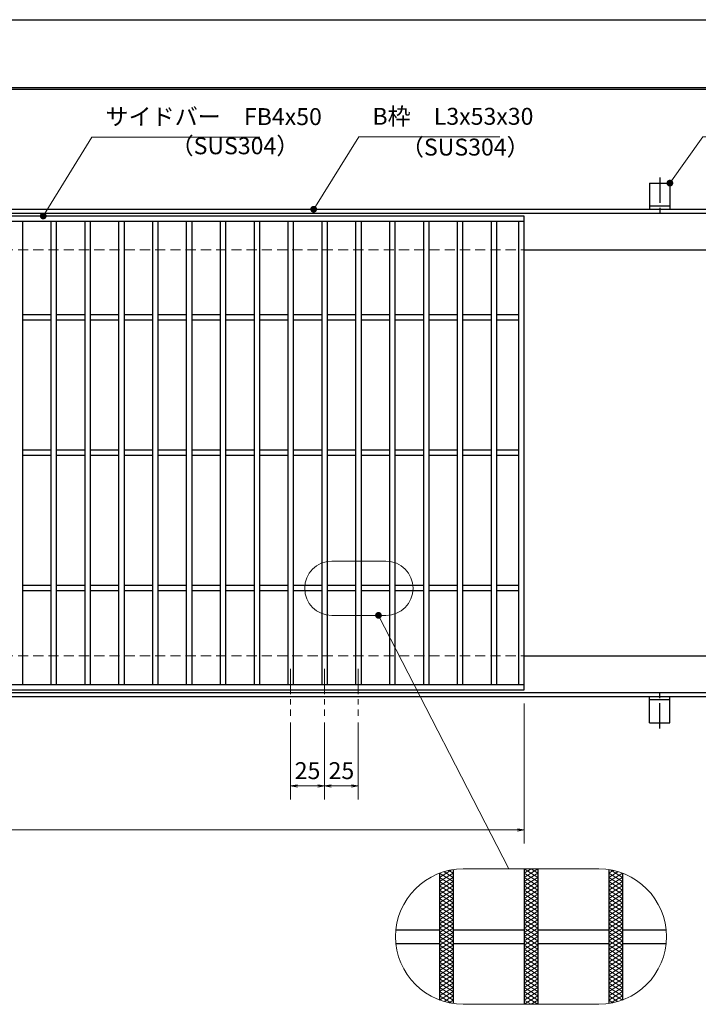
# Model space of a CAD drawing. Extents: x 0 to 2100, y 0 to 1485.
# Drawn here: x 882 to 1383, y 758 to 1485 of the extents above; entities that cross this region are included whole.
import ezdxf

# ---------------------------------------------------------------- set-up
doc = ezdxf.new("R2010")
doc.units = 0
doc.header["$LTSCALE"] = 15
doc.header["$MEASUREMENT"] = 0
for name, pattern in [('CENTER', [2, 1.25, -0.25, 0.25, -0.25]), ('DASHED', [0.75, 0.5, -0.25]), ('PHANTOM', [2.5, 1.25, -0.25, 0.25, -0.25, 0.25, -0.25])]:
    doc.linetypes.add(name, pattern=pattern)
doc.layers.get('0').update_dxf_attribs({"color": 5, "linetype": 'CONTINUOUS'})
doc.layers.get('DEFPOINTS').update_dxf_attribs({"color": 250, "linetype": 'CONTINUOUS'})
doc.layers.add('7-図\u3000枠', color=160, linetype='CONTINUOUS')
for name, color, linetype, lineweight in [('アンカー', 7, 'CONTINUOUS', 25), ('ハッチング', 253, 'CONTINUOUS', 15), ('中心線', 6, 'CENTER', 18), ('寸法注釈', 30, 'CONTINUOUS', 18), ('想像線', 252, 'PHANTOM', 15), ('枠', 7, 'CONTINUOUS', 25), ('溝開口', 254, 'DASHED', 18), ('蓋', 5, 'CONTINUOUS', 25)]:
    doc.layers.add(name, color=color, linetype=linetype, lineweight=lineweight)
doc.styles.add('BIGFONT', font='romans.shx', dxfattribs={"width": 0.7336, "bigfont": 'extfont.shx'})
doc.styles.get("Standard").update_dxf_attribs({"font": 'ROMANS.SHX', "width": 0.8, "height": 12.5, "bigfont": 'EXTFONT.SHX'})
doc.dimstyles.get("Standard").update_dxf_attribs({"dimscale": 5, "dimtxt": 12.5, "dimasz": 2, "dimexe": 0.5, "dimexo": 0.5, "dimgap": 0.5, "dimtad": 3, "dimdec": 4, "dimdsep": 46, "dimtxsty": 'Standard', "dimblk1": 'OPEN', "dimblk2": 'OPEN', "dimsah": 1, "dimcen": 0, "dimclrd": 30, "dimclre": 30, "dimclrt": 256, "dimadec": 4, "dimazin": 2, "dimtfac": 1, "dimtdec": 4, "dimtmove": 0, "dimatfit": 3, "dimldrblk": 'OPEN', "dimfxl": 0, "dimtolj": 1, "dimlwd": -1, "dimlwe": -1, "dimarcsym": 0})

# ---------------------------------------------------------------- blocks, each defined once
blk = doc.blocks.new('_OPEN')
at = {"color": 0, "linetype": 'ByBlock'}
for p, q in [((-1, 0.17), (0, 0)), ((0, 0), (-1, -0.17)), ((0, 0), (-1, 0))]:
    blk.add_line(p, q, dxfattribs=at)
blk = doc.blocks.new('A$C5D7C781A')
at = {"layer": 'アンカー'}
for p, q in [((0, 23.76), (0, 4.45)), ((0, 23.76), (15, 23.76)), ((15, 23.76), (15, 4.45)), ((15, 6.75), (0, 6.75)), ((0, 4.45), (15, 4.45))]:
    blk.add_line(p, q, dxfattribs=at)
at = {"layer": 'アンカー', "color": 6, "linetype": 'CENTER'}
blk.add_line((7.5, 28.02), (7.5, 0), dxfattribs=at)
blk = doc.blocks.new('*D123')
at = {"layer": 'DEFPOINTS', "color": 0}
for p in [(259.55, 989.98), (1254.55, 984.98), (1254.55, 886.45)]:
    blk.add_point(p, dxfattribs=at)
at = {"layer": '寸法注釈', "color": 30}
for p, q in [((259.55, 984.98), (259.55, 876.45)), ((1254.55, 979.98), (1254.55, 876.45)), ((264.55, 886.45), (1249.55, 886.45))]:
    blk.add_line(p, q, dxfattribs=at)
at = {"layer": '寸法注釈', "color": 30, "xscale": 5, "yscale": 5, "zscale": 5, "rotation": 180}
blk.add_blockref('_OPEN', (259.55, 886.45), dxfattribs=at)
at = {"layer": '寸法注釈', "color": 30, "xscale": 5, "yscale": 5, "zscale": 5}
blk.add_blockref('_OPEN', (1254.55, 886.45), dxfattribs=at)
at = {"layer": '寸法注釈', "color": 7, "insert": (757.05, 897.7), "char_height": 12.5, "attachment_point": 5, "style": 'BIGFONT'}
blk.add_mtext('\\A1;995（定尺蓋長さ寸法）', dxfattribs=at)
blk = doc.blocks.new('_Dot')
at = {"color": 0, "linetype": 'ByBlock', "lineweight": -2}
blk.add_line((-0.5, 0), (-1, 0), dxfattribs=at)
at = {"color": 0, "linetype": 'ByBlock', "const_width": 0.5}
blk.add_lwpolyline([(-0.25, 0, 1), (0.25, 0, 1)], format="xyb", close=True, dxfattribs=at)
blk = doc.blocks.new('*D132')
at = {"layer": 'DEFPOINTS', "color": 0}
for p in [(1082.05, 970.83), (1107.05, 970.83), (1082.05, 919.02)]:
    blk.add_point(p, dxfattribs=at)
at = {"layer": '寸法注釈', "color": 30}
for p, q in [((1082.05, 965.83), (1082.05, 909.02)), ((1107.05, 965.83), (1107.05, 909.02)), ((1102.05, 919.02), (1087.05, 919.02))]:
    blk.add_line(p, q, dxfattribs=at)
at = {"layer": '寸法注釈', "color": 30, "xscale": 5, "yscale": 5, "zscale": 5, "rotation": 180}
blk.add_blockref('_OPEN', (1082.05, 919.02), dxfattribs=at)
at = {"layer": '寸法注釈', "color": 30, "xscale": 5, "yscale": 5, "zscale": 5}
blk.add_blockref('_OPEN', (1107.05, 919.02), dxfattribs=at)
at = {"layer": '寸法注釈', "color": 7, "insert": (1094.55, 930.27), "char_height": 12.5, "attachment_point": 5, "style": 'BIGFONT'}
blk.add_mtext('\\A1;25', dxfattribs=at)
blk = doc.blocks.new('*D133')
at = {"layer": 'DEFPOINTS', "color": 0}
for p in [(1107.05, 970.83), (1132.05, 970.83), (1132.05, 919.02)]:
    blk.add_point(p, dxfattribs=at)
at = {"layer": '寸法注釈', "color": 30}
for p, q in [((1107.05, 965.83), (1107.05, 909.02)), ((1132.05, 965.83), (1132.05, 909.02)), ((1112.05, 919.02), (1127.05, 919.02))]:
    blk.add_line(p, q, dxfattribs=at)
at = {"layer": '寸法注釈', "color": 30, "xscale": 5, "yscale": 5, "zscale": 5, "rotation": 180}
blk.add_blockref('_OPEN', (1107.05, 919.02), dxfattribs=at)
at = {"layer": '寸法注釈', "color": 30, "xscale": 5, "yscale": 5, "zscale": 5}
blk.add_blockref('_OPEN', (1132.05, 919.02), dxfattribs=at)
at = {"layer": '寸法注釈', "color": 7, "insert": (1119.55, 930.27), "char_height": 12.5, "attachment_point": 5, "style": 'BIGFONT'}
blk.add_mtext('\\A1;25', dxfattribs=at)

msp = doc.modelspace()

# ---------------------------------------------------------------- linework, layer by layer
at = {"layer": '7-図\u3000枠', "color": 253}
for p, q in [((75, 1435), (2050, 1435)), ((76.25, 1433.75), (2048.75, 1433.75))]:
    msp.add_line(p, q, dxfattribs=at)
at = {"layer": 'DEFPOINTS'}
msp.add_line((0, 1485), (2100, 1485), dxfattribs=at)
at = {"layer": 'ハッチング'}
for p, q in [((1192.05, 851.41), (1200.82, 856.89)), ((1192.05, 848.28), (1202.05, 854.53)), ((1192.05, 845.16), (1202.05, 851.41)), ((1192.05, 851.41), (1202.05, 845.16)), ((1192.09, 854.51), (1202.05, 848.28)), ((1195.35, 855.6), (1202.05, 851.41)), ((1198.89, 856.51), (1202.05, 854.53)), ((1254.55, 851.41), (1264.55, 857.66)), ((1254.55, 857.66), (1264.55, 851.41)), ((1254.55, 854.53), (1259.55, 857.66)), ((1254.55, 848.28), (1264.55, 854.53)), ((1254.55, 854.53), (1264.55, 848.28)), ((1254.55, 845.16), (1264.55, 851.41)), ((1254.55, 851.41), (1264.55, 845.16)), ((1259.55, 857.66), (1264.55, 854.53)), ((1317.05, 854.53), (1320.21, 856.51)), ((1317.05, 851.41), (1323.75, 855.6)), ((1317.05, 854.53), (1327.05, 848.28)), ((1317.05, 848.28), (1327.01, 854.51)), ((1317.05, 845.16), (1327.05, 851.41)), ((1317.05, 851.41), (1327.05, 845.16)), ((1318.28, 856.89), (1327.05, 851.41)), ((1192.05, 842.03), (1202.05, 848.28)), ((1192.05, 848.28), (1202.05, 842.03)), ((1192.05, 845.16), (1202.05, 838.91)), ((1192.05, 838.91), (1202.05, 845.16)), ((1254.55, 842.03), (1264.55, 848.28)), ((1254.55, 848.28), (1264.55, 842.03)), ((1254.55, 845.16), (1264.55, 838.91)), ((1254.55, 838.91), (1264.55, 845.16)), ((1317.05, 842.03), (1327.05, 848.28)), ((1317.05, 848.28), (1327.05, 842.03)), ((1317.05, 845.16), (1327.05, 838.91)), ((1317.05, 838.91), (1327.05, 845.16)), ((1192.05, 842.03), (1202.05, 835.78)), ((1192.05, 835.78), (1202.05, 842.03)), ((1192.05, 838.91), (1202.05, 832.66)), ((1192.05, 832.66), (1202.05, 838.91)), ((1254.55, 842.03), (1264.55, 835.78)), ((1254.55, 835.78), (1264.55, 842.03)), ((1254.55, 838.91), (1264.55, 832.66)), ((1254.55, 832.66), (1264.55, 838.91)), ((1317.05, 842.03), (1327.05, 835.78)), ((1317.05, 835.78), (1327.05, 842.03)), ((1317.05, 838.91), (1327.05, 832.66)), ((1317.05, 832.66), (1327.05, 838.91)), ((1192.05, 835.78), (1202.05, 829.53)), ((1192.05, 829.53), (1202.05, 835.78)), ((1192.05, 832.66), (1202.05, 826.41)), ((1192.05, 826.41), (1202.05, 832.66)), ((1192.05, 829.53), (1202.05, 823.28)), ((1192.05, 823.28), (1202.05, 829.53)), ((1254.55, 835.78), (1264.55, 829.53)), ((1254.55, 829.53), (1264.55, 835.78)), ((1254.55, 832.66), (1264.55, 826.41)), ((1254.55, 826.41), (1264.55, 832.66)), ((1254.55, 829.53), (1264.55, 823.28)), ((1254.55, 823.28), (1264.55, 829.53)), ((1317.05, 835.78), (1327.05, 829.53)), ((1317.05, 829.53), (1327.05, 835.78)), ((1317.05, 832.66), (1327.05, 826.41)), ((1317.05, 826.41), (1327.05, 832.66)), ((1317.05, 829.53), (1327.05, 823.28)), ((1317.05, 823.28), (1327.05, 829.53)), ((1192.05, 820.16), (1202.05, 826.41)), ((1192.05, 826.41), (1202.05, 820.16)), ((1192.05, 817.03), (1202.05, 823.28)), ((1192.05, 823.28), (1202.05, 817.03)), ((1254.55, 820.16), (1264.55, 826.41)), ((1254.55, 826.41), (1264.55, 820.16)), ((1254.55, 817.03), (1264.55, 823.28)), ((1254.55, 823.28), (1264.55, 817.03)), ((1317.05, 820.16), (1327.05, 826.41)), ((1317.05, 826.41), (1327.05, 820.16)), ((1317.05, 817.03), (1327.05, 823.28)), ((1317.05, 823.28), (1327.05, 817.03)), ((1192.05, 813.91), (1202.05, 820.16)), ((1192.05, 820.16), (1202.05, 813.91)), ((1192.05, 810.78), (1202.05, 817.03)), ((1192.05, 817.03), (1202.05, 810.78)), ((1254.55, 813.91), (1264.55, 820.16)), ((1254.55, 820.16), (1264.55, 813.91)), ((1254.55, 810.78), (1264.55, 817.03)), ((1254.55, 817.03), (1264.55, 810.78)), ((1317.05, 813.91), (1327.05, 820.16)), ((1317.05, 820.16), (1327.05, 813.91)), ((1317.05, 810.78), (1327.05, 817.03)), ((1317.05, 817.03), (1327.05, 810.78)), ((1192.05, 807.66), (1202.05, 813.91)), ((1192.05, 813.91), (1202.05, 807.66)), ((1192.05, 804.53), (1202.05, 810.78)), ((1192.05, 810.78), (1202.05, 804.53)), ((1192.05, 801.41), (1202.05, 807.66)), ((1192.05, 807.66), (1202.05, 801.41)), ((1254.55, 807.66), (1264.55, 813.91)), ((1254.55, 813.91), (1264.55, 807.66)), ((1254.55, 804.53), (1264.55, 810.78)), ((1254.55, 810.78), (1264.55, 804.53)), ((1254.55, 801.41), (1264.55, 807.66)), ((1254.55, 807.66), (1264.55, 801.41)), ((1317.05, 807.66), (1327.05, 813.91)), ((1317.05, 813.91), (1327.05, 807.66)), ((1317.05, 804.53), (1327.05, 810.78)), ((1317.05, 810.78), (1327.05, 804.53)), ((1317.05, 801.41), (1327.05, 807.66)), ((1317.05, 807.66), (1327.05, 801.41)), ((1192.05, 798.28), (1202.05, 804.53)), ((1192.05, 804.53), (1202.05, 798.28)), ((1192.05, 795.16), (1202.05, 801.41)), ((1192.05, 801.41), (1202.05, 795.16)), ((1254.55, 798.28), (1264.55, 804.53)), ((1254.55, 804.53), (1264.55, 798.28)), ((1254.55, 795.16), (1264.55, 801.41)), ((1254.55, 801.41), (1264.55, 795.16)), ((1317.05, 798.28), (1327.05, 804.53)), ((1317.05, 804.53), (1327.05, 798.28)), ((1317.05, 795.16), (1327.05, 801.41)), ((1317.05, 801.41), (1327.05, 795.16)), ((1192.05, 792.03), (1202.05, 798.28)), ((1192.05, 798.28), (1202.05, 792.03)), ((1192.05, 788.91), (1202.05, 795.16)), ((1192.05, 795.16), (1202.05, 788.91)), ((1254.55, 792.03), (1264.55, 798.28)), ((1254.55, 798.28), (1264.55, 792.03)), ((1254.55, 788.91), (1264.55, 795.16)), ((1254.55, 795.16), (1264.55, 788.91)), ((1317.05, 792.03), (1327.05, 798.28)), ((1317.05, 798.28), (1327.05, 792.03)), ((1317.05, 788.91), (1327.05, 795.16)), ((1317.05, 795.16), (1327.05, 788.91)), ((1192.05, 785.78), (1202.05, 792.03)), ((1192.05, 792.03), (1202.05, 785.78)), ((1192.05, 782.66), (1202.05, 788.91)), ((1192.05, 788.91), (1202.05, 782.66)), ((1192.05, 785.78), (1202.05, 779.53)), ((1192.05, 779.53), (1202.05, 785.78)), ((1254.55, 785.78), (1264.55, 792.03)), ((1254.55, 792.03), (1264.55, 785.78)), ((1254.55, 782.66), (1264.55, 788.91)), ((1254.55, 788.91), (1264.55, 782.66)), ((1254.55, 785.78), (1264.55, 779.53)), ((1254.55, 779.53), (1264.55, 785.78)), ((1317.05, 785.78), (1327.05, 792.03)), ((1317.05, 792.03), (1327.05, 785.78)), ((1317.05, 782.66), (1327.05, 788.91)), ((1317.05, 788.91), (1327.05, 782.66)), ((1317.05, 785.78), (1327.05, 779.53)), ((1317.05, 779.53), (1327.05, 785.78)), ((1192.05, 782.66), (1202.05, 776.41)), ((1192.05, 776.41), (1202.05, 782.66)), ((1192.05, 779.53), (1202.05, 773.28)), ((1192.05, 773.28), (1202.05, 779.53)), ((1254.55, 782.66), (1264.55, 776.41)), ((1254.55, 776.41), (1264.55, 782.66)), ((1254.55, 779.53), (1264.55, 773.28)), ((1254.55, 773.28), (1264.55, 779.53)), ((1317.05, 782.66), (1327.05, 776.41)), ((1317.05, 776.41), (1327.05, 782.66)), ((1317.05, 779.53), (1327.05, 773.28)), ((1317.05, 773.28), (1327.05, 779.53)), ((1192.05, 776.41), (1202.05, 770.16)), ((1192.05, 770.16), (1202.05, 776.41)), ((1192.05, 773.28), (1202.05, 767.03)), ((1192.05, 767.03), (1202.05, 773.28)), ((1254.55, 776.41), (1264.55, 770.16)), ((1254.55, 770.16), (1264.55, 776.41)), ((1254.55, 773.28), (1264.55, 767.03)), ((1254.55, 767.03), (1264.55, 773.28)), ((1317.05, 776.41), (1327.05, 770.16)), ((1317.05, 770.16), (1327.05, 776.41)), ((1317.05, 773.28), (1327.05, 767.03)), ((1317.05, 767.03), (1327.05, 773.28)), ((1192.05, 770.16), (1202.05, 763.91)), ((1192.05, 763.91), (1202.05, 770.16)), ((1192.05, 767.03), (1202.05, 760.78)), ((1192.05, 763.91), (1200.82, 758.43)), ((1192.09, 760.81), (1202.05, 767.03)), ((1195.35, 759.72), (1202.05, 763.91)), ((1254.55, 770.16), (1264.55, 763.91)), ((1254.55, 763.91), (1264.55, 770.16)), ((1254.55, 767.03), (1264.55, 760.78)), ((1254.55, 760.78), (1264.55, 767.03)), ((1254.55, 763.91), (1264.55, 757.66)), ((1254.55, 757.66), (1264.55, 763.91)), ((1317.05, 770.16), (1327.05, 763.91)), ((1317.05, 763.91), (1327.05, 770.16)), ((1317.05, 767.03), (1327.01, 760.81)), ((1317.05, 760.78), (1327.05, 767.03)), ((1317.05, 763.91), (1323.75, 759.72)), ((1318.28, 758.43), (1327.05, 763.91)), ((1198.89, 758.81), (1202.05, 760.78)), ((1254.55, 760.78), (1259.55, 757.66)), ((1259.55, 757.66), (1264.55, 760.78)), ((1317.05, 760.78), (1320.21, 758.81))]:
    msp.add_line(p, q, dxfattribs=at)
at = {"layer": '中心線'}
for p, q in [((1082.05, 1005.47), (1082.05, 970.83)), ((1107.05, 1005.47), (1107.05, 970.83)), ((1132.05, 1005.47), (1132.05, 970.83))]:
    msp.add_line(p, q, dxfattribs=at)
at = {"layer": '想像線', "linetype": 'ByBlock'}
for p, q in [((1152.44, 1084.99), (1112.44, 1084.99)), ((1152.44, 1044.99), (1112.44, 1044.99)), ((1309.55, 857.66), (1209.55, 857.66)), ((1309.55, 757.66), (1209.55, 757.66))]:
    msp.add_line(p, q, dxfattribs=at)
for centre, radius, start, end in [((1112.44, 1064.99), 20, 90, 270), ((1152.44, 1064.99), 20, 270, 90), ((1209.55, 807.66), 50, 90, 270), ((1309.55, 807.66), 50, 270, 90)]:
    msp.add_arc(centre, radius, start, end, dxfattribs=at)
at = {"layer": '枠'}
for p, q in [((254.55, 1344.98), (1459.55, 1344.98)), ((257.55, 1341.98), (1457.71, 1341.98)), ((1254.55, 1314.98), (1459.55, 1314.98)), ((1254.55, 1014.98), (1459.55, 1014.98)), ((254.55, 984.98), (1459.55, 984.98)), ((257.55, 987.98), (1461.39, 987.98))]:
    msp.add_line(p, q, dxfattribs=at)
at = {"layer": '溝開口'}
for p, q in [((284.55, 1314.98), (1254.55, 1314.98)), ((284.55, 1014.98), (1254.55, 1014.98))]:
    msp.add_line(p, q, dxfattribs=at)
at = {"layer": '蓋'}
for p, q in [((1254.55, 1339.98), (259.55, 1339.98)), ((1254.55, 989.98), (1254.55, 1339.98)), ((1254.55, 1335.98), (259.55, 1335.98)), ((884.05, 1335.98), (884.05, 993.98)), ((905.05, 1335.98), (905.05, 993.98)), ((909.05, 1335.98), (909.05, 993.98)), ((930.05, 1335.98), (930.05, 993.98)), ((934.05, 1335.98), (934.05, 993.98)), ((955.05, 1335.98), (955.05, 993.98)), ((959.05, 1335.98), (959.05, 993.98)), ((980.05, 1335.98), (980.05, 993.98)), ((984.05, 1335.98), (984.05, 993.98)), ((1005.05, 1335.98), (1005.05, 993.98)), ((1009.05, 1335.98), (1009.05, 993.98)), ((1030.05, 1335.98), (1030.05, 993.98)), ((1034.05, 1335.98), (1034.05, 993.98)), ((1055.05, 1335.98), (1055.05, 993.98)), ((1059.05, 1335.98), (1059.05, 993.98)), ((1080.05, 1335.98), (1080.05, 993.98)), ((1084.05, 1335.98), (1084.05, 993.98)), ((1105.05, 1335.98), (1105.05, 993.98)), ((1109.05, 1335.98), (1109.05, 993.98)), ((1130.05, 1335.98), (1130.05, 993.98)), ((1134.05, 1335.98), (1134.05, 993.98)), ((1155.05, 1335.98), (1155.05, 993.98)), ((1159.05, 1335.98), (1159.05, 993.98)), ((1180.05, 1335.98), (1180.05, 993.98)), ((1184.05, 1335.98), (1184.05, 993.98)), ((1205.05, 1335.98), (1205.05, 993.98)), ((1209.05, 1335.98), (1209.05, 993.98)), ((1230.05, 1335.98), (1230.05, 993.98)), ((1234.05, 1335.98), (1234.05, 993.98)), ((1250.55, 993.98), (1250.55, 1335.98)), ((905.05, 1266.98), (884.05, 1266.98)), ((930.05, 1266.98), (909.05, 1266.98)), ((955.05, 1266.98), (934.05, 1266.98)), ((980.05, 1266.98), (959.05, 1266.98)), ((1005.05, 1266.98), (984.05, 1266.98)), ((1030.05, 1266.98), (1009.05, 1266.98)), ((1055.05, 1266.98), (1034.05, 1266.98)), ((1080.05, 1266.98), (1059.05, 1266.98)), ((1105.05, 1266.98), (1084.05, 1266.98)), ((1130.05, 1266.98), (1109.05, 1266.98)), ((1155.05, 1266.98), (1134.05, 1266.98)), ((1180.05, 1266.98), (1159.05, 1266.98)), ((1205.05, 1266.98), (1184.05, 1266.98)), ((1230.05, 1266.98), (1209.05, 1266.98)), ((1250.55, 1266.98), (1234.05, 1266.98)), ((905.05, 1262.98), (884.05, 1262.98)), ((930.05, 1262.98), (909.05, 1262.98)), ((955.05, 1262.98), (934.05, 1262.98)), ((980.05, 1262.98), (959.05, 1262.98)), ((1005.05, 1262.98), (984.05, 1262.98)), ((1030.05, 1262.98), (1009.05, 1262.98)), ((1055.05, 1262.98), (1034.05, 1262.98)), ((1080.05, 1262.98), (1059.05, 1262.98)), ((1105.05, 1262.98), (1084.05, 1262.98)), ((1130.05, 1262.98), (1109.05, 1262.98)), ((1155.05, 1262.98), (1134.05, 1262.98)), ((1180.05, 1262.98), (1159.05, 1262.98)), ((1205.05, 1262.98), (1184.05, 1262.98)), ((1230.05, 1262.98), (1209.05, 1262.98)), ((1250.55, 1262.98), (1234.05, 1262.98)), ((905.05, 1166.98), (884.05, 1166.98)), ((930.05, 1166.98), (909.05, 1166.98)), ((955.05, 1166.98), (934.05, 1166.98)), ((980.05, 1166.98), (959.05, 1166.98)), ((1005.05, 1166.98), (984.05, 1166.98)), ((1030.05, 1166.98), (1009.05, 1166.98)), ((1055.05, 1166.98), (1034.05, 1166.98)), ((1080.05, 1166.98), (1059.05, 1166.98)), ((1105.05, 1166.98), (1084.05, 1166.98)), ((1130.05, 1166.98), (1109.05, 1166.98)), ((1155.05, 1166.98), (1134.05, 1166.98)), ((1180.05, 1166.98), (1159.05, 1166.98)), ((1205.05, 1166.98), (1184.05, 1166.98)), ((1230.05, 1166.98), (1209.05, 1166.98)), ((1250.55, 1166.98), (1234.05, 1166.98)), ((905.05, 1162.98), (884.05, 1162.98)), ((930.05, 1162.98), (909.05, 1162.98)), ((955.05, 1162.98), (934.05, 1162.98)), ((980.05, 1162.98), (959.05, 1162.98)), ((1005.05, 1162.98), (984.05, 1162.98)), ((1030.05, 1162.98), (1009.05, 1162.98)), ((1055.05, 1162.98), (1034.05, 1162.98)), ((1080.05, 1162.98), (1059.05, 1162.98)), ((1105.05, 1162.98), (1084.05, 1162.98)), ((1130.05, 1162.98), (1109.05, 1162.98)), ((1155.05, 1162.98), (1134.05, 1162.98)), ((1180.05, 1162.98), (1159.05, 1162.98)), ((1205.05, 1162.98), (1184.05, 1162.98)), ((1230.05, 1162.98), (1209.05, 1162.98)), ((1250.55, 1162.98), (1234.05, 1162.98)), ((905.05, 1066.98), (884.05, 1066.98)), ((905.05, 1062.98), (884.05, 1062.98)), ((930.05, 1066.98), (909.05, 1066.98)), ((930.05, 1062.98), (909.05, 1062.98)), ((955.05, 1066.98), (934.05, 1066.98)), ((955.05, 1062.98), (934.05, 1062.98)), ((980.05, 1066.98), (959.05, 1066.98)), ((980.05, 1062.98), (959.05, 1062.98)), ((1005.05, 1066.98), (984.05, 1066.98)), ((1005.05, 1062.98), (984.05, 1062.98)), ((1030.05, 1066.98), (1009.05, 1066.98)), ((1030.05, 1062.98), (1009.05, 1062.98)), ((1055.05, 1066.98), (1034.05, 1066.98)), ((1055.05, 1062.98), (1034.05, 1062.98)), ((1080.05, 1066.98), (1059.05, 1066.98)), ((1080.05, 1062.98), (1059.05, 1062.98)), ((1105.05, 1066.98), (1084.05, 1066.98)), ((1105.05, 1062.98), (1084.05, 1062.98)), ((1130.05, 1066.98), (1109.05, 1066.98)), ((1130.05, 1062.98), (1109.05, 1062.98)), ((1155.05, 1066.98), (1134.05, 1066.98)), ((1155.05, 1062.98), (1134.05, 1062.98)), ((1180.05, 1066.98), (1159.05, 1066.98)), ((1180.05, 1062.98), (1159.05, 1062.98)), ((1205.05, 1066.98), (1184.05, 1066.98)), ((1205.05, 1062.98), (1184.05, 1062.98)), ((1230.05, 1066.98), (1209.05, 1066.98)), ((1230.05, 1062.98), (1209.05, 1062.98)), ((1250.55, 1066.98), (1234.05, 1066.98)), ((1250.55, 1062.98), (1234.05, 1062.98)), ((259.55, 993.98), (1254.55, 993.98)), ((259.55, 989.98), (1254.55, 989.98)), ((1192.05, 854.5), (1192.05, 760.82)), ((1192.05, 854.5), (1192.05, 760.82)), ((1202.05, 857.09), (1202.05, 758.22)), ((1202.05, 857.09), (1202.05, 758.22)), ((1254.55, 857.66), (1254.55, 757.66)), ((1254.55, 857.66), (1254.55, 757.66)), ((1264.55, 857.66), (1264.55, 757.66)), ((1264.55, 857.66), (1264.55, 757.66)), ((1317.05, 857.09), (1317.05, 758.22)), ((1317.05, 857.09), (1317.05, 758.22)), ((1327.05, 854.5), (1327.05, 760.82)), ((1327.05, 854.5), (1327.05, 760.82)), ((1159.8, 812.66), (1192.05, 812.66)), ((1202.05, 812.66), (1254.55, 812.66)), ((1264.55, 812.66), (1317.05, 812.66)), ((1327.05, 812.66), (1359.3, 812.66)), ((1159.8, 802.66), (1192.05, 802.66)), ((1202.05, 802.66), (1254.55, 802.66)), ((1264.55, 802.66), (1317.05, 802.66)), ((1327.05, 802.66), (1359.3, 802.66))]:
    msp.add_line(p, q, dxfattribs=at)

# ---------------------------------------------------------------- block references
at = {"layer": 'アンカー'}
msp.add_blockref('A$C5D7C781A', (1347.05, 1340.52), dxfattribs=at)
at = {"layer": 'アンカー', "xscale": -1, "rotation": 180}
msp.add_blockref('A$C5D7C781A', (1347.05, 989.43), dxfattribs=at)

# ---------------------------------------------------------------- texts
at = {"layer": '寸法注釈', "color": 7, "char_height": 12.5, "attachment_point": 7, "style": 'BIGFONT'}
for s, insert in [('サイドバー\u3000FB4x50', (945.3, 1403.25)), ('B枠\u3000L3x53x30', (1142.45, 1403.47)), ('（SUS304）', (993.42, 1381.69)), ('（SUS304）', (1163.46, 1380.73))]:
    msp.add_mtext(s, dxfattribs=dict(at, insert=insert))

# ---------------------------------------------------------------- dimensions: what is measured, and where the dimension line sits
at = {"layer": '寸法注釈'}
dim = msp.add_linear_dim(base=(1254.55, 886.45), p1=(259.55, 989.98), p2=(1254.55, 984.98), text='<>（定尺蓋長さ寸法）', dimstyle='Standard', override={"dimscale": 5, "dimtxt": 2.5, "dimasz": 1, "dimexe": 2, "dimexo": 1, "dimgap": 1, "dimtad": 3, "dimtih": 0, "dimtoh": 0, "dimdec": 1, "dimzin": 8, "dimtxsty": 'BIGFONT', "dimblk": 'Dot', "dimcen": -0.09, "dimclrd": 30, "dimclre": 30, "dimclrt": 7, "dimadec": 1, "dimtdec": 1, "dimtofl": 1, "dimldrblk": 'Dot', "dimtvp": 1, "dimtzin": 8}, dxfattribs=at)
dim.commit()
dim.dimension.update_dxf_attribs({"geometry": '*D123', "text_midpoint": (757.05, 897.7)})
for base, p2, picture, middle in [((1082.05, 919.02), (1082.05, 970.83), '*D132', (1094.55, 930.27)), ((1132.05, 919.02), (1132.05, 970.83), '*D133', (1119.55, 930.27))]:
    dim = msp.add_linear_dim(base=base, p1=(1107.05, 970.83), p2=p2, dimstyle='Standard', override={"dimscale": 5, "dimtxt": 2.5, "dimasz": 1, "dimexe": 2, "dimexo": 1, "dimgap": 1, "dimtad": 3, "dimtih": 0, "dimtoh": 0, "dimdec": 1, "dimzin": 8, "dimtxsty": 'BIGFONT', "dimblk": 'Dot', "dimcen": -0.09, "dimclrd": 30, "dimclre": 30, "dimclrt": 7, "dimadec": 1, "dimtdec": 1, "dimtofl": 1, "dimldrblk": 'Dot', "dimtvp": 1, "dimtzin": 8}, dxfattribs=at)
    dim.commit()
    dim.dimension.update_dxf_attribs({"geometry": picture, "text_midpoint": middle})

# ---------------------------------------------------------------- leaders
at = {"layer": '寸法注釈', "annotation_type": 0, "has_hookline": 1, "hookline_direction": 0}
for points, override, text_width in [([(899.44, 1339.98), (935.3, 1398.25), (940.3, 1398.25)], {"dimscale": 5, "dimtxt": 2.5, "dimasz": 1, "dimexe": 2, "dimexo": 1, "dimgap": 1, "dimtad": 3, "dimtih": 0, "dimtoh": 0, "dimdec": 1, "dimzin": 8, "dimtxsty": 'BIGFONT', "dimcen": -0.09, "dimclrd": 30, "dimclre": 30, "dimclrt": 7, "dimadec": 1, "dimtdec": 1, "dimtofl": 1, "dimldrblk": 'Dot', "dimtvp": 1, "dimtzin": 8}, 114.14), ([(1099.08, 1344.98), (1132.45, 1398.47), (1137.45, 1398.47)], {"dimscale": 5, "dimtxt": 2.5, "dimasz": 1, "dimexe": 2, "dimexo": 1, "dimgap": 1, "dimtad": 3, "dimtih": 0, "dimtoh": 0, "dimdec": 1, "dimlfac": 0.2, "dimzin": 8, "dimtxsty": 'BIGFONT', "dimcen": -0.09, "dimclrd": 30, "dimclre": 30, "dimclrt": 7, "dimadec": 1, "dimtdec": 1, "dimtofl": 1, "dimldrblk": 'Dot', "dimtvp": 1, "dimtzin": 8}, 94.06), ([(1362.05, 1364.28), (1386.42, 1398.47), (1391.42, 1398.47)], {"dimscale": 5, "dimtxt": 2.5, "dimasz": 1, "dimexe": 2, "dimexo": 1, "dimgap": 1, "dimtad": 3, "dimtih": 0, "dimtoh": 0, "dimdec": 1, "dimlfac": 0.2, "dimzin": 8, "dimtxsty": 'BIGFONT', "dimcen": -0.09, "dimclrd": 30, "dimclre": 30, "dimclrt": 7, "dimadec": 1, "dimtdec": 1, "dimtofl": 1, "dimldrblk": 'Dot', "dimtvp": 1, "dimtzin": 8}, 39.13)]:
    msp.add_leader(points, dimstyle='Standard', override=override, dxfattribs=dict(at, text_width=text_width))
at = {"layer": '寸法注釈'}
msp.add_leader([(1146.92, 1044.99), (1243.14, 857.66)], dimstyle='Standard', override={"dimscale": 5, "dimtxt": 2.5, "dimasz": 1, "dimexe": 2, "dimexo": 1, "dimgap": 1, "dimtad": 3, "dimtih": 0, "dimtoh": 0, "dimdec": 1, "dimzin": 8, "dimtxsty": 'BIGFONT', "dimcen": -0.09, "dimclrd": 30, "dimclre": 30, "dimclrt": 7, "dimadec": 1, "dimtdec": 1, "dimtofl": 1, "dimldrblk": 'Dot', "dimtvp": 1, "dimtzin": 8}, dxfattribs=at)

doc.saveas('drawing.dxf')
